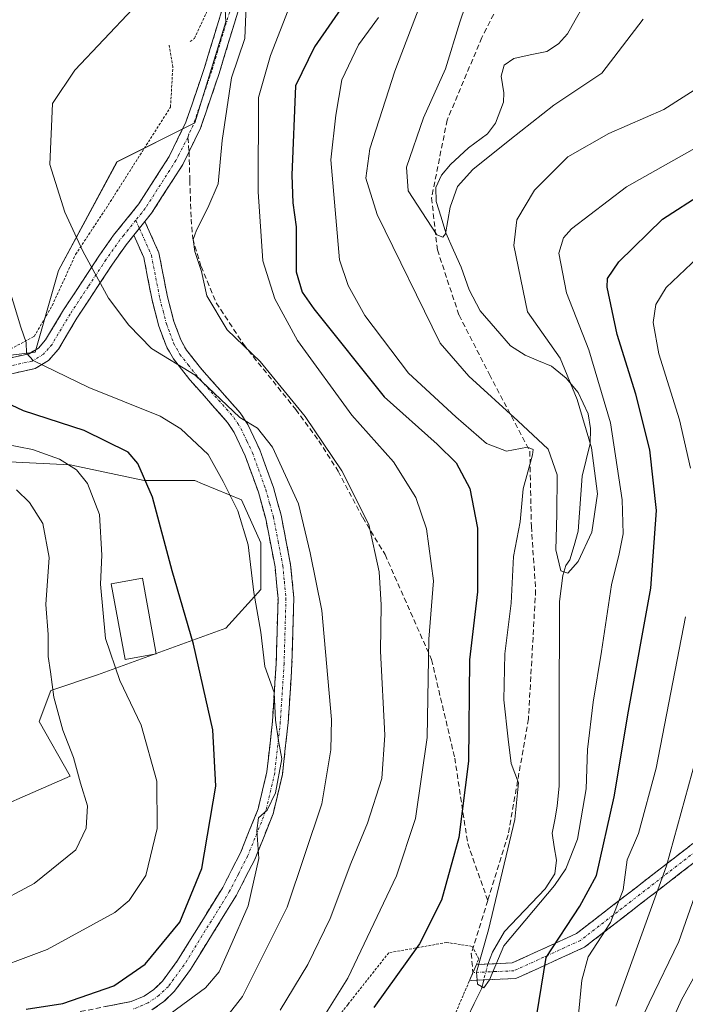
# Model space of a CAD drawing. Units: metres. Extents: x 617010 to 620442, y 4768762 to 4771135.
# Drawn here: x 619792 to 619919, y 4770146 to 4770334 of the extents above; entities that cross this region are included whole.
import ezdxf

# ---------------------------------------------------------------- set-up
doc = ezdxf.new("R2010")
doc.units = ezdxf.units.M
doc.header["$MEASUREMENT"] = 0
for name, pattern in [('TRAZO_Y_PUNTO', [1, 0.5, -0.25, 0, -0.25]), ('TRAZOS', [0.75, 0.5, -0.25]), ('TRAZOSX2', [1.5, 1, -0.5])]:
    doc.linetypes.add(name, pattern=pattern)
for name, color, linetype, lineweight in [('Alambrada', 19, 'TRAZOS', 0), ('Arbolado forestal CxS', 92, 'Continuous', 0), ('Camino', 19, 'TRAZOSX2', 0), ('Camino Cxs', 19, 'Continuous', 0), ('Camino eje', 19, 'TRAZO_Y_PUNTO', 0), ('Corriente natural lineal', 142, 'Continuous', 13), ('Corriente natural lineal oculto', 19, 'TRAZO_Y_PUNTO', 13), ('Curva de nivel maestra', 36, 'Continuous', 30), ('Curva de nivel normal', 36, 'Continuous', 0), ('Edificación', 1, 'Continuous', 13), ('Edificación Cxs', 1, 'Continuous', 13), ('Prado CxS', 92, 'Continuous', 0), ('Senda', 19, 'TRAZOSX2', 0)]:
    doc.layers.add(name, color=color, linetype=linetype, lineweight=lineweight)

# ---------------------------------------------------------------- blocks, each defined once
blk = doc.blocks.new('*U150')
at = {"layer": 'Arbolado forestal CxS', "color": 92, "linetype": 'Continuous', "lineweight": 0}
for points in [[(619781.0165, 4770180.6871, 489.9487), (619801.9657, 4770189.8659, 485.1007), (619796.0439, 4770200.2275, 486.1459), (619798.2649, 4770206.1495, 484.3856), (619807.1469, 4770209.1099, 480.9765), (619831.5721, 4770217.9913, 471.9342), (619838.2333, 4770225.3933, 468.5041), (619838.2339, 4770234.2739, 467.2041), (619834.5331, 4770242.4163, 468.6801), (619827.1373, 4770245.4985, 471.051), (619825.6515, 4770246.1175, 471.4286), (619816.0287, 4770246.1175, 474.8303), (619801.9663, 4770249.0787, 480.481), (619785.1385, 4770249.9221, 484.7825)], [(619775.2473, 4770268.0549, 476.1496), (619795.3047, 4770270.5427, 470.3786), (619799.7459, 4770286.0857, 466.8332), (619810.8489, 4770306.8105, 462.8112), (619825.6523, 4770314.2109, 461.0364), (619831.5735, 4770333.4555, 459.9747), (619830.0937, 4770360.8415, 458.0111)]]:
    blk.add_polyline3d(points, dxfattribs=at)
blk = doc.blocks.new('*U169')
at = {"layer": 'Curva de nivel normal', "color": 36, "linetype": 'Continuous', "lineweight": 0}
for points in [[(619790.45, 4770282.22, 470), (619792.57, 4770275.29, 470), (619793.58, 4770272.4, 470), (619793.66, 4770270.34, 470), (619794.93, 4770268.94, 470), (619805.46, 4770263.8, 470), (619819.06, 4770258.4, 470), (619822.99, 4770255.94, 470), (619828.22, 4770251.05, 470), (619831.04, 4770245.91, 470), (619833.84, 4770240.32, 470), (619835.81, 4770233.87, 470), (619836.86, 4770224.82, 470), (619838.23, 4770217.24, 470), (619838.95, 4770210.7, 470), (619840.76, 4770205.74, 470), (619841.01, 4770200.53, 470), (619841.6, 4770196.57, 470), (619842.19, 4770193.14, 470), (619841.03, 4770186.65, 470), (619839.45, 4770183.36, 470), (619837.74, 4770181.88, 470), (619837.48, 4770179.48, 470), (619837.83, 4770174.15, 470), (619835.83, 4770165.16, 470), (619832.3, 4770157.18, 470), (619830.29, 4770152.62, 470), (619827.67, 4770149.57, 470), (619820.96, 4770144.62, 470)], [(619732.17, 4770015.93, 470), (619740.9, 4770023.02, 470), (619747.57, 4770029.15, 470), (619755.24, 4770032.98, 470), (619768.27, 4770036.15, 470), (619781.41, 4770037.45, 470), (619797.64, 4770040.89, 470), (619806.79, 4770044.23, 470), (619825.28, 4770050.5, 470), (619832.66, 4770052.24, 470), (619836.24, 4770054.86, 470), (619839.91, 4770060.23, 470), (619846.06, 4770067.08, 470), (619856.78, 4770076.37, 470), (619865.58, 4770082.42, 470), (619874.58, 4770087.44, 470), (619887.25, 4770095.17, 470), (619897.67, 4770102.23, 470), (619900.09, 4770105.1, 470), (619900.65, 4770109.9, 470), (619904, 4770117.9, 470), (619913.65, 4770136.9, 470), (619918.26, 4770147.24, 470), (619925.22, 4770159.91, 470)]]:
    blk.add_polyline3d(points, dxfattribs=at)
blk = doc.blocks.new('*U173')
at = {"layer": 'Curva de nivel normal', "color": 36, "linetype": 'Continuous', "lineweight": 0}
for points in [[(619921.35, 4770288.56, 455), (619915.35, 4770282.85, 455), (619913.34, 4770279.64, 455), (619912.86, 4770276.18, 455), (619913.96, 4770270.25, 455), (619917.88, 4770257.67, 455), (619919.96, 4770248.46, 455)], [(619919, 4770220.17, 455), (619913.44, 4770191.37, 455), (619910.09, 4770178.91, 455), (619907.94, 4770173.9, 455), (619907.18, 4770168.23, 455), (619904.76, 4770161.98, 455), (619900.46, 4770155.46, 455), (619899.28, 4770150.98, 455), (619898.51, 4770143.16, 455)], [(619849.05, 4770142.26, 455), (619854.79, 4770151.39, 455), (619864.01, 4770170.84, 455), (619867.67, 4770181.81, 455), (619869.89, 4770197.22, 455), (619870.18, 4770215.93, 455), (619871.04, 4770227.01, 455), (619869.72, 4770236.93, 455), (619867.69, 4770242.91, 455), (619863.46, 4770249.65, 455), (619855.54, 4770258.56, 455), (619845.22, 4770272.76, 455), (619840.9, 4770280.71, 455), (619838.58, 4770287.91, 455), (619837.69, 4770301.06, 455), (619837.78, 4770319.02, 455), (619840.06, 4770327.01, 455), (619843.88, 4770336.79, 455)]]:
    blk.add_polyline3d(points, dxfattribs=at)
blk = doc.blocks.new('*U199')
at = {"layer": 'Curva de nivel normal', "color": 36, "linetype": 'Continuous', "lineweight": 0}
for points in [[(619835.51, 4770338.13, 460), (619835.14, 4770330.25, 460), (619832.65, 4770322.8, 460), (619830.83, 4770310.82, 460), (619830.08, 4770302.58, 460), (619828.11, 4770298.05, 460), (619825.95, 4770293.78, 460), (619825.32, 4770292.01, 460), (619825.64, 4770289.7, 460), (619826.9, 4770285.9, 460), (619827.96, 4770281.29, 460), (619831.78, 4770274.79, 460), (619838.1, 4770268.77, 460), (619846.62, 4770258.29, 460), (619853.64, 4770247.96, 460), (619858.75, 4770237.72, 460), (619860.7, 4770228.71, 460), (619861.12, 4770222.44, 460), (619860.99, 4770213.66, 460), (619861.8, 4770197.62, 460), (619861.21, 4770189.39, 460), (619858.5, 4770180.92, 460), (619855.32, 4770173.2, 460), (619851.39, 4770162.72, 460), (619847.14, 4770153.96, 460), (619841.9, 4770145.32, 460)], [(619905.77, 4770146.04, 460), (619915.42, 4770172.75, 460), (619920.97, 4770193.09, 460)]]:
    blk.add_polyline3d(points, dxfattribs=at)
blk = doc.blocks.new('*U202')
at = {"layer": 'Curva de nivel normal', "color": 36, "linetype": 'Continuous', "lineweight": 0}
blk.add_polyline3d([(619786.91, 4770253.58, 480), (619794.76, 4770252, 480), (619799.88, 4770250.19, 480), (619803.12, 4770248.13, 480), (619805.22, 4770245.55, 480), (619807.49, 4770239.66, 480), (619807.94, 4770231.88, 480), (619807.71, 4770226.38, 480), (619808.65, 4770216.08, 480), (619811.36, 4770208.04, 480), (619815.42, 4770199.57, 480), (619818.46, 4770188.91, 480), (619818.51, 4770179.91, 480), (619816.32, 4770170.91, 480), (619813.15, 4770166.17, 480), (619810.46, 4770163.91, 480), (619797.59, 4770156.86, 480), (619784.62, 4770152.04, 480)], dxfattribs=at)
blk = doc.blocks.new('*U218')
at = {"layer": 'Curva de nivel normal', "color": 36, "linetype": 'Continuous', "lineweight": 0}
blk.add_polyline3d([(619860.57, 4770334.25, 445), (619856.8, 4770329.08, 445), (619853.63, 4770322.39, 445), (619852.47, 4770315.7, 445), (619851.56, 4770307.14, 445), (619852.51, 4770296.22, 445), (619853.19, 4770288.14, 445), (619854.83, 4770283.24, 445), (619858.02, 4770277.52, 445), (619866.34, 4770266.58, 445), (619875.3, 4770258.24, 445), (619881.17, 4770253.16, 445), (619884.98, 4770251.73, 445), (619888.93, 4770252.44, 445), (619890.04, 4770252.04, 445), (619889.93, 4770251, 445), (619888.13, 4770244.57, 445), (619887.56, 4770238.24, 445), (619886.27, 4770231.68, 445), (619885.85, 4770222.8, 445), (619884.61, 4770213.16, 445), (619884.46, 4770204.36, 445), (619885.28, 4770196.91, 445), (619885.84, 4770192.24, 445), (619887.25, 4770188.57, 445), (619886.54, 4770181.57, 445), (619881.5, 4770160.57, 445), (619879.24, 4770152.52, 445), (619879.45, 4770150.22, 445), (619880.61, 4770149.56, 445), (619881.69, 4770151.08, 445), (619884.46, 4770157.57, 445), (619894.1, 4770169.06, 445), (619896.26, 4770172.23, 445), (619898.44, 4770177.87, 445), (619900.13, 4770187.4, 445), (619900.37, 4770194.91, 445), (619901.43, 4770203.91, 445), (619903.05, 4770213.57, 445), (619904.92, 4770226.24, 445), (619906.42, 4770232.18, 445), (619907.12, 4770235.99, 445), (619906.94, 4770242.43, 445), (619904.74, 4770257.12, 445), (619900.63, 4770270.97, 445), (619896.36, 4770281.86, 445), (619894.94, 4770289.38, 445), (619895.77, 4770292.33, 445), (619897.29, 4770294.04, 445), (619907.78, 4770302.03, 445), (619924.77, 4770311.58, 445)], dxfattribs=at)
blk = doc.blocks.new('*U235')
at = {"layer": 'Curva de nivel normal', "color": 36, "linetype": 'Continuous', "lineweight": 0}
blk.add_polyline3d([(619791.75, 4770244.32, 485), (619794.23, 4770241.94, 485), (619796.76, 4770237.91, 485), (619797.93, 4770231.45, 485), (619797.31, 4770222.5, 485), (619797.78, 4770216.79, 485), (619797.75, 4770212.63, 485), (619798.22, 4770209.73, 485), (619798.84, 4770204.9, 485), (619800.57, 4770198.6, 485), (619802.55, 4770193.4, 485), (619803.88, 4770188.54, 485), (619805.21, 4770184.19, 485), (619804.97, 4770179.93, 485), (619803.01, 4770175.83, 485), (619795.08, 4770169.4, 485), (619778.94, 4770160.81, 485)], dxfattribs=at)
blk = doc.blocks.new('*U286')
at = {"layer": 'Curva de nivel maestra', "color": 36, "linetype": 'Continuous', "lineweight": 30}
for points in [[(619855.01, 4770338.25, 450), (619848.45, 4770328.7, 450), (619844.81, 4770321.28, 450), (619844.11, 4770304.24, 450), (619844.32, 4770298.98, 450), (619844.96, 4770294.44, 450), (619844.95, 4770285.86, 450), (619846.1, 4770281.95, 450), (619848.3, 4770278.79, 450), (619861.66, 4770262.08, 450), (619871.76, 4770253.06, 450), (619875.4, 4770249.47, 450), (619877.96, 4770244.62, 450), (619879.46, 4770237.06, 450), (619879.45, 4770224.92, 450), (619877.94, 4770212.01, 450), (619877.74, 4770192.67, 450), (619875.91, 4770178.16, 450), (619872.58, 4770166.25, 450), (619868.39, 4770157.9, 450), (619859.73, 4770145.8, 450)], [(619890.73, 4770144.44, 450), (619892.47, 4770155.35, 450), (619898.91, 4770165.1, 450), (619902.06, 4770170.91, 450), (619905.41, 4770185.9, 450), (619908.16, 4770202.19, 450), (619912.44, 4770225.6, 450), (619913.48, 4770240.39, 450), (619912.21, 4770251.94, 450), (619909.57, 4770262.58, 450), (619905.99, 4770273.92, 450), (619904.08, 4770282.92, 450), (619904.15, 4770284.58, 450), (619906.33, 4770287.74, 450), (619914.61, 4770295.86, 450), (619922.29, 4770300.8, 450)]]:
    blk.add_polyline3d(points, dxfattribs=at)
blk = doc.blocks.new('*U289')
at = {"layer": 'Curva de nivel maestra', "color": 36, "linetype": 'Continuous', "lineweight": 30}
blk.add_polyline3d([(619793.57, 4770145.46, 475), (619800.57, 4770146.54, 475), (619810.24, 4770149.9, 475), (619816.23, 4770154.03, 475), (619822.8, 4770162.02, 475), (619826.99, 4770172.24, 475), (619829.63, 4770187.94, 475), (619829.09, 4770198.69, 475), (619825.38, 4770214.94, 475), (619821.34, 4770228.92, 475), (619817.62, 4770242.98, 475), (619814.82, 4770249.34, 475), (619812.96, 4770251.51, 475), (619804.61, 4770255.67, 475), (619793.09, 4770259.41, 475), (619781.03, 4770265.06, 475)], dxfattribs=at)

msp = doc.modelspace()

# ---------------------------------------------------------------- linework, layer by layer
at = {"layer": 'Alambrada', "color": 19, "linetype": 'TRAZOS', "lineweight": 0}
for points in [[(619685.77, 4770339.68, 489.51), (619690.39, 4770333.25, 489.31), (619702.1, 4770322.65, 489.94), (619706.03, 4770316.64, 490), (619710.69, 4770306.83, 489.13), (619716.62, 4770296.35, 487.41), (619722.46, 4770285.69, 485.99), (619728.19, 4770278.28, 484.61), (619736.19, 4770275.35, 483.48), (619748.32, 4770275.52, 481.13), (619759.55, 4770273.65, 478.37), (619772.46, 4770271.44, 475.57), (619784.6, 4770270.34, 472.52), (619789.94, 4770270.81, 470.95), (619795.1, 4770273.55, 469.53), (619798.53, 4770279.44, 467.93), (619802.97, 4770289.15, 465.39), (619808.77, 4770297.93, 463.38), (619821.03, 4770317.19, 462.55), (619821.47, 4770324.83, 463.26), (619820.76, 4770329.15, 463.57)], [(619824.76, 4770329.68, 462.43), (619825.6, 4770330.29, 462.28), (619828.28, 4770336.08, 462.16)], [(619765.14, 4770056.19, 456.47), (619773.94, 4770058.46, 454.87), (619787.81, 4770065.67, 453.92), (619800.22, 4770074.34, 452.11), (619807.25, 4770077.86, 451.59), (619822.12, 4770087.9, 450.18), (619836.62, 4770099.88, 449.37), (619858.82, 4770118.86, 446.74), (619865.97, 4770126.81, 446.31), (619872.35, 4770137.97, 445.97), (619879.69, 4770155.07, 445.26), (619878.4, 4770157.44, 445.8), (619873.57, 4770158.18, 447.61), (619862.55, 4770156.23, 451.85), (619854.8, 4770146.42, 453.09), (619844.71, 4770133.54, 454.3), (619831.91, 4770119.79, 455.48), (619817.12, 4770109.24, 457.79), (619802.59, 4770101.09, 459.05), (619780.83, 4770093.38, 463.84), (619762.07, 4770083.24, 464.03), (619748.73, 4770073.47, 461.55), (619747.78, 4770063.71, 458.45), (619765.14, 4770056.19, 456.47)]]:
    msp.add_polyline3d(points, dxfattribs=at)
at = {"layer": 'Arbolado forestal CxS', "color": 92, "linetype": 'Continuous', "lineweight": 0}
for points in [[(619775.25, 4770268.05, 476.15), (619795.3, 4770270.54, 470.38), (619799.75, 4770286.09, 466.83), (619810.85, 4770306.81, 462.81), (619825.65, 4770314.21, 461.04), (619831.57, 4770333.46, 459.97), (619830.09, 4770360.84, 458.01)], [(619781.02, 4770180.69, 489.95), (619801.97, 4770189.87, 485.1), (619796.04, 4770200.23, 486.15), (619798.26, 4770206.15, 484.39), (619807.15, 4770209.11, 480.98), (619831.57, 4770217.99, 471.93), (619838.23, 4770225.39, 468.5), (619838.23, 4770234.27, 467.2), (619834.53, 4770242.42, 468.68), (619827.14, 4770245.5, 471.05), (619825.65, 4770246.12, 471.43), (619816.03, 4770246.12, 474.83), (619801.97, 4770249.08, 480.48), (619785.14, 4770249.92, 484.78)]]:
    msp.add_polyline3d(points, dxfattribs=at)
at = {"layer": 'Camino', "color": 19, "linetype": 'TRAZOSX2', "lineweight": 0}
for points in [[(619785.42, 4770268.98), (619790.07, 4770269.37), (619794.13, 4770270.26), (619795.89, 4770271.33), (619797.27, 4770272.9), (619800.66, 4770278.6), (619807.51, 4770288.99), (619810.2, 4770292.81), (619814.98, 4770298.76), (619820.76, 4770307.78), (619823.97, 4770314.35), (619827.43, 4770324.53), (619832.12, 4770339.92)], [(619835.01, 4770339.13), (619830.28, 4770323.61), (619826.75, 4770313.21), (619824.56, 4770308.73)], [(619824.56, 4770308.73), (619823.38, 4770306.31), (619817.42, 4770297.01), (619816.16, 4770295.43)], [(619816.16, 4770295.43), (619818.83, 4770289.46), (619820.46, 4770281.1), (619821.69, 4770276.39), (619822.98, 4770272.9), (619824.07, 4770270.96), (619827.01, 4770267.24), (619834.28, 4770259.01), (619835.75, 4770256.76), (619838, 4770251.99), (619840.61, 4770244.82), (619842.07, 4770239.51), (619843.89, 4770230.09), (619844.5, 4770223.76), (619844.14, 4770211.18), (619843.41, 4770200.03), (619842.33, 4770190.17), (619840.56, 4770182.69), (619837.07, 4770173.99), (619833.57, 4770167.18), (619824.85, 4770153.06), (619821.75, 4770148.83), (619819.78, 4770146.92), (619817.47, 4770145.34)], [(619814.05, 4770292.81), (619812.6, 4770291.01), (619809.99, 4770287.3), (619803.2, 4770277.01), (619799.71, 4770271.12), (619797.84, 4770269), (619795.26, 4770267.43), (619790.51, 4770266.39), (619785.45, 4770265.97), (619778.88, 4770266.36), (619773.74, 4770266.9), (619767.23, 4770267.68), (619749.49, 4770270.85), (619743.8, 4770270.75)], [(619803.87, 4770145.03), (619813.57, 4770146.96), (619816.03, 4770147.99), (619817.88, 4770149.25), (619819.48, 4770150.81), (619822.36, 4770154.74), (619830.96, 4770168.66), (619834.33, 4770175.23), (619837.69, 4770183.6), (619839.37, 4770190.69), (619840.42, 4770200.29), (619841.14, 4770211.32), (619841.49, 4770223.66), (619840.92, 4770229.66), (619839.14, 4770238.83), (619837.75, 4770243.91), (619835.23, 4770250.84), (619833.12, 4770255.29), (619831.89, 4770257.18), (619824.7, 4770265.31), (619821.57, 4770269.29), (619820.25, 4770271.64), (619818.82, 4770275.48), (619817.53, 4770280.44), (619815.95, 4770288.55), (619814.05, 4770292.81)], [(619878.57, 4770152.46), (619879.23, 4770153.99), (619886.02, 4770154.28), (619898.25, 4770159.87), (619923.27, 4770179.22), (619942.67, 4770203.85), (619953.24, 4770218.07), (619957.6, 4770221.19)], [(619959.6, 4770219.01), (619955.38, 4770215.91), (619945.05, 4770202.03), (619925.39, 4770177.07), (619899.81, 4770157.29), (619886.73, 4770151.31), (619877.91, 4770150.92), (619878.57, 4770152.46)]]:
    msp.add_lwpolyline(points, dxfattribs=at)
at = {"layer": 'Camino Cxs', "color": 19, "linetype": 'Continuous', "lineweight": 0}
msp.add_lwpolyline([(619816.16, 4770295.43), (619814.05, 4770292.81)], dxfattribs=at)
msp.add_lwpolyline([(619816.16, 4770295.43), (619814.05, 4770292.81)], dxfattribs=at)
for points in [[(619790.07, 4770269.37, 471), (619794.13, 4770270.26, 469.97), (619795.89, 4770271.33, 469.51), (619797.27, 4770272.9, 469.02), (619798.97, 4770275.75, 468.2), (619800.66, 4770278.6, 467.61), (619802.94, 4770282.06, 466.56), (619805.23, 4770285.53, 465.38), (619807.51, 4770288.99, 464.15), (619810.2, 4770292.81, 463.11), (619812.59, 4770295.79, 462.63), (619814.98, 4770298.76, 462.17), (619816.91, 4770301.77, 461.84), (619818.83, 4770304.77, 461.94), (619820.76, 4770307.78, 461.91), (619822.37, 4770311.07, 461.95), (619823.97, 4770314.35, 462.08), (619825.12, 4770317.74, 462), (619826.28, 4770321.14, 461.71), (619827.43, 4770324.53, 461.4), (619828.6, 4770328.38, 461.3), (619829.78, 4770332.23, 461.36), (619830.95, 4770336.07, 460.69)], [(619833.83, 4770335.25, 460.07), (619832.65, 4770331.37, 460.43), (619831.46, 4770327.49, 460.88), (619830.28, 4770323.61, 460.91), (619829.1, 4770320.14, 460.87), (619827.93, 4770316.68, 461.29), (619826.75, 4770313.21, 461.84), (619824.56, 4770308.73, 461.76), (619823.38, 4770306.31, 461.55), (619821.39, 4770303.21, 461.55), (619819.41, 4770300.11, 461.51), (619817.42, 4770297.01, 461.74), (619816.16, 4770295.43, 462.01), (619816.16, 4770295.43, 462.01), (619814.38, 4770293.22, 462.32), (619814.05, 4770292.81, 462.37), (619812.6, 4770291.01, 462.62), (619809.99, 4770287.3, 463.57), (619807.73, 4770283.87, 464.88), (619805.46, 4770280.44, 465.95), (619803.2, 4770277.01, 467.01), (619801.46, 4770274.07, 467.56), (619799.71, 4770271.12, 468.67), (619797.84, 4770269, 469.38), (619795.26, 4770267.43, 470.34), (619790.51, 4770266.39, 471.93)], [(619808.72, 4770146, 473.48), (619813.57, 4770146.96, 472.74), (619816.03, 4770147.99, 472.33), (619817.88, 4770149.25, 472.29), (619819.48, 4770150.81, 472.36), (619822.36, 4770154.74, 472.39), (619824.51, 4770158.22, 472.42), (619826.66, 4770161.7, 472.7), (619828.81, 4770165.18, 472.61), (619830.96, 4770168.66, 471.64), (619832.65, 4770171.95, 472), (619834.33, 4770175.23, 471.46), (619836.01, 4770179.42, 470.52), (619837.69, 4770183.6, 470.96), (619838.53, 4770187.15, 471.05), (619839.37, 4770190.69, 470.93), (619839.9, 4770195.49, 470.68), (619840.42, 4770200.29, 470.32), (619840.66, 4770203.97, 470.28), (619840.9, 4770207.64, 469.75), (619841.14, 4770211.32, 468.8), (619841.26, 4770215.43, 468.1), (619841.37, 4770219.55, 467.85), (619841.49, 4770223.66, 467.39), (619841.21, 4770226.66, 467.41), (619840.92, 4770229.66, 467.43), (619840.03, 4770234.25, 467.63), (619839.14, 4770238.83, 467.86), (619838.45, 4770241.37, 467.5), (619837.75, 4770243.91, 466.98), (619836.49, 4770247.38, 466.81), (619835.23, 4770250.84, 466.81), (619833.12, 4770255.29, 466.54), (619831.89, 4770257.18, 466.5), (619829.49, 4770259.89, 466.49), (619827.1, 4770262.6, 466.02), (619824.7, 4770265.31, 465.35), (619823.14, 4770267.3, 464.64), (619821.57, 4770269.29, 464.05), (619820.25, 4770271.64, 463.7), (619818.82, 4770275.48, 463.19), (619818.18, 4770277.96, 463.01), (619817.53, 4770280.44, 462.65), (619816.74, 4770284.5, 462.14), (619815.95, 4770288.55, 462.08), (619814.05, 4770292.81, 462.37), (619814.38, 4770293.22, 462.31), (619816.16, 4770295.43, 462.01), (619817.5, 4770292.45, 461.86), (619818.83, 4770289.46, 461.75), (619819.65, 4770285.28, 461.87), (619820.46, 4770281.1, 462.36), (619821.69, 4770276.39, 462.86), (619822.98, 4770272.9, 462.99), (619824.07, 4770270.96, 463.28), (619827.01, 4770267.24, 463.8), (619829.43, 4770264.5, 464.24), (619831.86, 4770261.75, 464.69), (619834.28, 4770259.01, 465.23), (619835.75, 4770256.76, 465.38), (619836.88, 4770254.38, 465.53), (619838, 4770251.99, 465.74), (619839.31, 4770248.41, 466.21), (619840.61, 4770244.82, 466.51), (619841.34, 4770242.17, 466.7), (619842.07, 4770239.51, 466.58), (619842.98, 4770234.8, 466.48), (619843.89, 4770230.09, 466.68), (619844.2, 4770226.93, 466.92), (619844.5, 4770223.76, 467.09), (619844.38, 4770219.57, 467.29), (619844.26, 4770215.37, 467.58), (619844.14, 4770211.18, 468.14), (619843.9, 4770207.46, 468.78), (619843.65, 4770203.75, 469.2), (619843.41, 4770200.03, 469.28), (619842.87, 4770195.1, 469.54), (619842.33, 4770190.17, 469.65), (619841.45, 4770186.43, 469.81), (619840.56, 4770182.69, 469.76), (619838.82, 4770178.34, 469.47), (619837.07, 4770173.99, 469.85), (619835.32, 4770170.59, 470.51), (619833.57, 4770167.18, 470.62), (619831.39, 4770163.65, 471.13), (619829.21, 4770160.12, 471.53), (619827.03, 4770156.59, 471.2), (619824.85, 4770153.06, 471.35), (619823.3, 4770150.95, 471.27), (619821.75, 4770148.83, 471.09), (619819.78, 4770146.92, 471.07), (619817.47, 4770145.34, 471.39)], [(619921.74, 4770174.24, 464.14), (619918.08, 4770171.42, 461.7), (619914.43, 4770168.59, 459.54), (619910.77, 4770165.77, 458.42), (619907.12, 4770162.94, 457.63), (619903.46, 4770160.12, 455.51), (619899.81, 4770157.29, 453.35), (619895.45, 4770155.3, 450.38), (619891.09, 4770153.3, 447.97), (619886.73, 4770151.31, 446.07), (619882.32, 4770151.12, 445.09), (619877.91, 4770150.92, 445.26), (619879.23, 4770153.99, 445.19), (619882.63, 4770154.14, 445.04), (619886.02, 4770154.28, 445.43), (619890.1, 4770156.14, 446.86), (619894.17, 4770158.01, 448.69), (619898.25, 4770159.87, 450.83), (619901.82, 4770162.63, 452.64), (619905.4, 4770165.4, 455.2), (619908.97, 4770168.16, 456.63), (619912.55, 4770170.93, 458.14), (619916.12, 4770173.69, 460.02), (619919.7, 4770176.46, 462.45)]]:
    msp.add_polyline3d(points, dxfattribs=at)
at = {"layer": 'Camino eje', "color": 19, "linetype": 'TRAZO_Y_PUNTO', "lineweight": 0}
for points in [[(619833.57, 4770339.53), (619828.86, 4770324.07), (619827.13, 4770318.98), (619825.36, 4770313.78), (619824.48, 4770311.97), (619824.35, 4770311.42)], [(619824.35, 4770311.42), (619822.66, 4770308.26), (619822.07, 4770307.05), (619816.2, 4770297.89), (619815.57, 4770297.1), (619814.42, 4770295.66)], [(619814.42, 4770295.66), (619812.13, 4770292.81), (619811.4, 4770291.91), (619808.75, 4770288.15), (619805.36, 4770283), (619801.93, 4770277.81), (619800.24, 4770274.96), (619798.49, 4770272.01), (619797.8, 4770271.23), (619796.87, 4770270.17), (619794.7, 4770268.85), (619790.29, 4770267.88), (619787.97, 4770267.69), (619785.44, 4770267.48), (619782.15, 4770267.67), (619779, 4770267.86), (619773.91, 4770268.39), (619767.45, 4770269.17), (619758.58, 4770270.75), (619749.61, 4770272.35), (619746.77, 4770272.3), (619742.99, 4770272.24)], [(619814.42, 4770295.66), (619815.11, 4770294.12)], [(619815.11, 4770294.12), (619816.44, 4770291.14), (619817.39, 4770289.01), (619819, 4770280.77), (619819.61, 4770278.42), (619820.26, 4770275.94), (619820.9, 4770274.19), (619821.62, 4770272.27), (619822.82, 4770270.13), (619824.39, 4770268.14), (619825.86, 4770266.28), (619829.45, 4770262.21), (619833.09, 4770258.1), (619833.82, 4770256.97), (619834.44, 4770256.03), (619835.56, 4770253.64), (619836.62, 4770251.42), (619839.18, 4770244.37), (619839.91, 4770241.71), (619840.61, 4770239.17), (619841.5, 4770234.59), (619842.41, 4770229.88), (619842.69, 4770226.88), (619843, 4770223.71), (619842.64, 4770211.25), (619841.92, 4770200.16), (619840.85, 4770190.43), (619839.13, 4770183.15), (619835.7, 4770174.61), (619833.95, 4770171.21), (619832.27, 4770167.92), (619823.61, 4770153.9), (619820.62, 4770149.82), (619819.82, 4770149.04), (619818.83, 4770148.09), (619817.91, 4770147.46), (619816.75, 4770146.67), (619814.02, 4770145.52)], [(619958.6, 4770220.1), (619956.49, 4770218.55), (619954.31, 4770216.99), (619949.03, 4770209.88), (619943.86, 4770202.94), (619924.33, 4770178.15), (619899.03, 4770158.58), (619886.38, 4770152.8), (619882.98, 4770152.65), (619878.57, 4770152.46)]]:
    msp.add_lwpolyline(points, dxfattribs=at)
at = {"layer": 'Corriente natural lineal', "color": 142, "linetype": 'Continuous', "lineweight": 13}
for points in [[(619899.48, 4770336.3, 431.03), (619898.03, 4770333.73, 430.97), (619896.57, 4770331.16, 430.84), (619894.82, 4770329.23, 431.18), (619892.63, 4770327.82, 431.57), (619889.47, 4770327.14, 431.87), (619886.32, 4770326.46, 432.05), (619884.49, 4770325.2, 432.07), (619883.92, 4770323.11, 432), (619884.43, 4770319.94, 432.49), (619884.39, 4770318.16, 432.76), (619882.87, 4770314.16, 433.3), (619881.31, 4770312.12, 433.6), (619877.71, 4770309.45, 434.05), (619874.29, 4770306.31, 434.05), (619872.56, 4770304.24, 433.95), (619871.53, 4770301.88, 433.94), (619871.56, 4770299.25, 434.16), (619872.5, 4770296.25, 434.87), (619873.44, 4770293.25, 435.46), (619874.89, 4770289.99, 435.53), (619876.34, 4770286.74, 435.56), (619877.86, 4770282.4, 436.04), (619879.97, 4770278.42, 436.12), (619882.83, 4770275.08, 436.46), (619885.69, 4770271.74, 436.63), (619888.53, 4770269.96, 437.01), (619891.03, 4770268.92, 437.28), (619893.52, 4770267.88, 438.42), (619896.32, 4770265.63, 440.23), (619898.59, 4770262.85, 442.07), (619900.48, 4770258.8, 443.01), (619900.93, 4770256.02, 443.59), (619900.85, 4770253.15, 444.02), (619900.09, 4770250.03, 443.48), (619899.34, 4770246.92, 442.53), (619899.09, 4770243.44, 441.1), (619898.85, 4770239.96, 439.95), (619898.6, 4770236.49, 439.9), (619897.8, 4770233.74, 440.32), (619897, 4770231, 440.6), (619896.26, 4770229.93, 440.59), (619895.65, 4770228.02, 440.66), (619895.03, 4770223.11, 440.51), (619895.02, 4770218.72, 440.35), (619895.01, 4770214.33, 440.91), (619895, 4770209.94, 440.96), (619894.99, 4770205.55, 441.24), (619894.98, 4770201.16, 441.77), (619894.97, 4770196.78, 442.17), (619894.96, 4770192.39, 442.28), (619894.95, 4770188, 442.41), (619894.62, 4770184.14, 442.5), (619894.12, 4770181.55, 442.59), (619893.62, 4770178.96, 442.65), (619894.05, 4770176.42, 443.05), (619894.49, 4770173.87, 443.49), (619894.16, 4770171.28, 443.96), (619892.29, 4770168.37, 444.26), (619889.71, 4770165.66, 444.84), (619887.14, 4770162.95, 445.15), (619884.56, 4770160.25, 445.27), (619882.29, 4770156.35, 445.11), (619881.41, 4770154.08, 444.91)], [(619880.62, 4770151.04, 445), (619880.18, 4770149.33, 445.06), (619878.82, 4770146.56, 445.42), (619877.46, 4770143.79, 445.73)]]:
    msp.add_polyline3d(points, dxfattribs=at)
at = {"layer": 'Corriente natural lineal oculto', "color": 19, "linetype": 'TRAZO_Y_PUNTO', "lineweight": 13}
msp.add_polyline3d([(619881.41, 4770154.08, 444.91), (619880.62, 4770151.04, 445)], dxfattribs=at)
at = {"layer": 'Curva de nivel normal', "color": 36, "linetype": 'Continuous', "lineweight": 0}
for points in [[(619922.91, 4770321.88, 440), (619914.91, 4770316.76, 440), (619904.42, 4770312.17, 440), (619896.62, 4770307.71, 440), (619890.25, 4770301.38, 440), (619886.93, 4770295.76, 440), (619886.37, 4770290.88, 440), (619888.93, 4770278.25, 440), (619895.19, 4770269.44, 440), (619898.38, 4770261.54, 440), (619901.12, 4770252.37, 440), (619902.27, 4770243.6, 440), (619901.2, 4770236.29, 440), (619898.56, 4770230.7, 440), (619896.61, 4770228.49, 440), (619895.32, 4770228.93, 440), (619894.34, 4770232.94, 440), (619894.54, 4770239.74, 440), (619894.62, 4770247.19, 440), (619892.87, 4770252.07, 440), (619887.14, 4770257.51, 440), (619877.78, 4770265.98, 440), (619872.36, 4770272.25, 440), (619860.35, 4770296.76, 440), (619858.22, 4770303.68, 440), (619858.95, 4770309.23, 440), (619863.69, 4770324.03, 440), (619870, 4770340.52, 440)], [(619878.09, 4770339.39, 435), (619876.09, 4770333.37, 435), (619873.36, 4770324.48, 435), (619869.16, 4770315.18, 435), (619865.96, 4770305.79, 435), (619866.24, 4770301.28, 435), (619869.79, 4770295.84, 435), (619871.72, 4770292.86, 435), (619872.84, 4770292.47, 435), (619873.33, 4770293.11, 435), (619874.25, 4770298.18, 435), (619875.66, 4770302.08, 435), (619878.58, 4770305.32, 435), (619885.58, 4770310.97, 435), (619893.96, 4770317.55, 435), (619903.08, 4770323.64, 435), (619910.97, 4770333.92, 435)], [(619813.85, 4770335.9, 465), (619802.85, 4770324.25, 465), (619798.55, 4770317.92, 465), (619798.1, 4770306.25, 465), (619800.9, 4770297.23, 465), (619804.35, 4770289.76, 465), (619809.25, 4770280.84, 465), (619813.1, 4770275.67, 465), (619817.41, 4770271.28, 465), (619825.72, 4770266.15, 465), (619834.25, 4770258.14, 465), (619837.6, 4770256.08, 465), (619840.44, 4770252.47, 465), (619845.35, 4770241.7, 465), (619847.62, 4770232.38, 465), (619849.82, 4770221.38, 465), (619851.64, 4770200.61, 465), (619851.55, 4770194.88, 465), (619849.79, 4770184.57, 465), (619843.23, 4770164.91, 465), (619834.74, 4770147.91, 465), (619826.85, 4770137.8, 465)], [(619905.26, 4770132.06, 465), (619912.12, 4770146.7, 465), (619917.74, 4770158.39, 465), (619923.31, 4770174.29, 465)]]:
    msp.add_polyline3d(points, dxfattribs=at)
at = {"layer": 'Edificación', "color": 1, "linetype": 'Continuous', "lineweight": 13}
msp.add_polyline3d([(619818.33, 4770213.12, 477.38), (619812.39, 4770212.02, 479.08), (619809.76, 4770226.43, 479.04), (619815.69, 4770227.53, 477.05), (619818.33, 4770213.12, 477.38)], dxfattribs=at)
at = {"layer": 'Edificación Cxs', "color": 1, "linetype": 'Continuous', "lineweight": 13}
msp.add_polyline3d([(619818.33, 4770213.12, 477.38), (619812.39, 4770212.02, 479.08), (619809.76, 4770226.43, 479.04), (619815.69, 4770227.53, 477.05), (619818.33, 4770213.12, 477.38)], close=True, dxfattribs=at)
at = {"layer": 'Prado CxS', "color": 92, "linetype": 'Continuous', "lineweight": 0}
for points in [[(619830.09, 4770360.84, 458.01), (619831.57, 4770333.46, 459.97), (619825.65, 4770314.21, 461.04), (619810.85, 4770306.81, 462.81), (619799.75, 4770286.09, 466.83), (619795.3, 4770270.54, 470.38), (619775.25, 4770268.05, 476.15)], [(619775.25, 4770268.05, 476.15), (619795.3, 4770270.54, 470.38), (619799.75, 4770286.09, 466.83), (619810.85, 4770306.81, 462.81), (619825.65, 4770314.21, 461.04), (619831.57, 4770333.46, 459.97), (619830.09, 4770360.84, 458.01)], [(619785.14, 4770249.92, 484.78), (619801.97, 4770249.08, 480.48), (619816.03, 4770246.12, 474.83), (619825.65, 4770246.12, 471.43), (619827.14, 4770245.5, 471.05), (619834.53, 4770242.42, 468.68), (619838.23, 4770234.27, 467.2), (619838.23, 4770225.39, 468.5), (619831.57, 4770217.99, 471.93), (619807.15, 4770209.11, 480.98), (619798.26, 4770206.15, 484.39), (619796.04, 4770200.23, 486.15), (619801.97, 4770189.87, 485.1), (619781.02, 4770180.69, 489.95)], [(619781.02, 4770180.69, 489.95), (619801.97, 4770189.87, 485.1), (619796.04, 4770200.23, 486.15), (619798.26, 4770206.15, 484.39), (619807.15, 4770209.11, 480.98), (619831.57, 4770217.99, 471.93), (619838.23, 4770225.39, 468.5), (619838.23, 4770234.27, 467.2), (619834.53, 4770242.42, 468.68), (619827.14, 4770245.5, 471.05), (619825.65, 4770246.12, 471.43), (619816.03, 4770246.12, 474.83), (619801.97, 4770249.08, 480.48), (619785.14, 4770249.92, 484.78)]]:
    msp.add_polyline3d(points, dxfattribs=at)
at = {"layer": 'Senda', "color": 19, "linetype": 'TRAZOSX2', "lineweight": 0}
for points in [[(619887.94, 4770345.58), (619880.27, 4770330.45), (619873.67, 4770314.75), (619870.7, 4770299.93), (619871.8, 4770290.01), (619875.93, 4770277.61), (619881.7, 4770266.31), (619889.4, 4770251.71), (619889.68, 4770237.38), (619890.5, 4770225.26), (619889.13, 4770200.74), (619885.28, 4770178.69), (619881.39, 4770166.17)], [(619824.35, 4770311.42), (619824.56, 4770308.73)], [(619824.56, 4770308.73), (619824.7, 4770303.26), (619824.97, 4770295.89), (619825.25, 4770292.18), (619826.84, 4770286.88), (619829.74, 4770279.97), (619834.9, 4770272.05), (619844.86, 4770259.65), (619849.24, 4770253.7), (619852.91, 4770247.91), (619857.59, 4770239.07), (619861.85, 4770232.01), (619870.7, 4770212.03), (619875.1, 4770193.3), (619877.57, 4770177.04), (619881.39, 4770166.17)], [(619881.39, 4770166.17), (619878.26, 4770156.11), (619878.57, 4770152.46)]]:
    msp.add_lwpolyline(points, dxfattribs=at)

# ---------------------------------------------------------------- block references
at = {"layer": 'Arbolado forestal CxS', "color": 92, "linetype": 'Continuous', "lineweight": 0}
msp.add_blockref('*U150', (0, 0), dxfattribs=at)
at = {"layer": 'Curva de nivel maestra', "color": 36, "linetype": 'Continuous', "lineweight": 30}
for name in ['*U289', '*U286']:
    msp.add_blockref(name, (0, 0), dxfattribs=at)
at = {"layer": 'Curva de nivel normal', "color": 36, "linetype": 'Continuous', "lineweight": 0}
for name in ['*U235', '*U202', '*U169', '*U199', '*U218', '*U173']:
    msp.add_blockref(name, (0, 0), dxfattribs=at)

doc.saveas('drawing.dxf')
